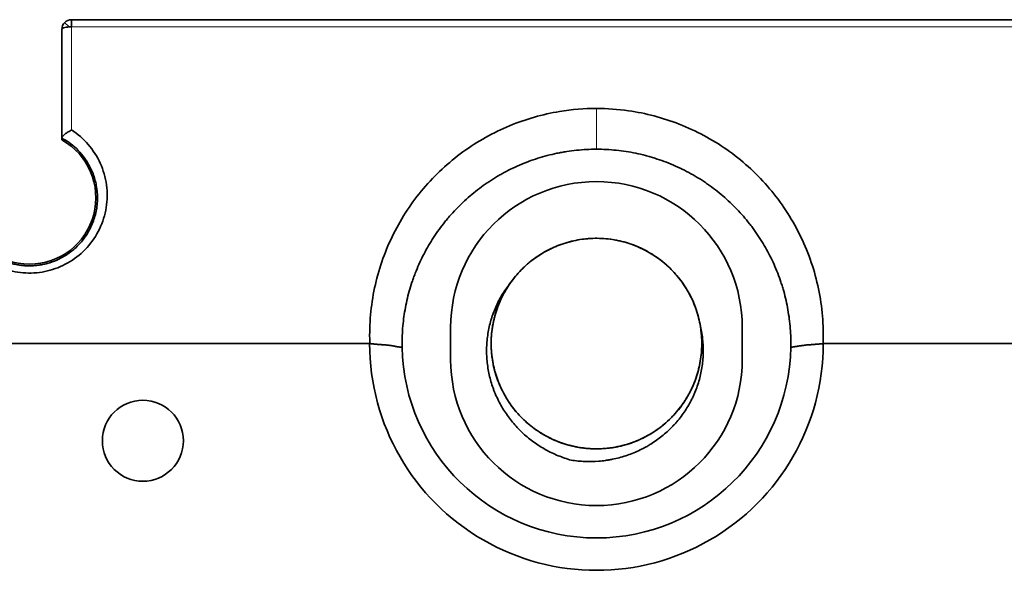
# Model space of a CAD drawing. Units: millimetres. Extents: x 65 to 810, y 59 to 572.
# Drawn here: x 283 to 314, y 370 to 387 of the extents above; entities that cross this region are included whole.
import ezdxf

# ---------------------------------------------------------------- set-up
doc = ezdxf.new("R2010")
doc.units = ezdxf.units.MM
doc.layers.add('1', color=7, linetype='Continuous', true_color=0xffffff)

msp = doc.modelspace()

# ---------------------------------------------------------------- linework, layer by layer
at = {"layer": '1', "color": 18, "linetype": 'Continuous', "lineweight": 35}
for p, q in [((284.847, 387.284), (284.984, 387.147)), ((285.06, 387.372), (285.06, 387.149)), ((317.46, 387.372), (285.06, 387.372)), ((284.76, 387.072), (284.76, 383.727)), ((284.76, 383.718), (284.76, 383.724)), ((284.76, 383.661), (284.76, 383.718)), ((296.76, 377.872), (296.76, 376.872)), ((296.76, 377.872), (296.76, 376.872)), ((305.76, 376.872), (305.76, 377.872)), ((305.76, 377.872), (305.76, 376.872)), ((294.264, 377.372), (273.256, 377.372)), ((329.264, 377.372), (308.256, 377.372))]:
    msp.add_line(p, q, dxfattribs=at)
at = {"layer": '1', "color": 8, "linetype": 'Continuous', "lineweight": 18}
for p in [(317.46, 387.149), (285.06, 383.967)]:
    msp.add_line(p, (285.06, 387.149), dxfattribs=at)
at = {"layer": '1', "color": 18, "linetype": 'Continuous', "lineweight": 35}
msp.add_circle((287.26, 374.372), 1.25, dxfattribs=at)
for centre, radius, start, end in [((285.06, 387.072), 0.3, 90, 180), ((283.76, 381.872), 2.05, 119.1964, 60.8036), ((301.26, 377.872), 4.5, 0, 180), ((301.26, 377.872), 4.5, 0, 180), ((301.26, 377.372), 3.25, 10.2609, 145.2888), ((301.26, 377.372), 3.25, 10.2609, 145.2888), ((301.26, 377.372), 7, 179.9954, 0.0046), ((301.26, 377.372), 6, 180, 181.08), ((301.26, 377.372), 6, 181.0777, 358.9223), ((301.26, 377.372), 6, 358.92, 0), ((301.26, 376.872), 4.5, 180, 0), ((301.26, 376.872), 4.5, 180, 0)]:
    msp.add_arc(centre, radius, start, end, dxfattribs=at)
msp.add_ellipse((285.06, 387.072), major_axis=(0.3, 0), ratio=0.258819, start_param=1.570796, end_param=3.141593, dxfattribs=at)
for points, knots in [([(294.264, 377.372), (294.263, 377.422), (294.246, 378.034), (294.371, 379.209), (294.941, 380.795), (295.866, 382.197), (297.102, 383.345), (298.561, 384.159), (299.983, 384.558), (300.885, 384.631), (301.26, 384.631)], [0, 0, 0, 0, 0.012858, 0.159449, 0.306041, 0.452633, 0.599224, 0.745816, 0.892407, 1, 1, 1, 1]), ([(301.26, 384.631), (301.587, 384.631), (302.444, 384.57), (303.833, 384.21), (305.32, 383.416), (306.585, 382.278), (307.537, 380.878), (308.132, 379.285), (308.271, 378.08), (308.257, 377.442), (308.255, 377.372)], [0, 0, 0, 0, 0.093607, 0.241644, 0.38968, 0.537717, 0.685754, 0.833791, 0.981828, 1, 1, 1, 1]), ([(284.76, 383.727), (284.76, 383.732), (284.762, 383.739), (284.771, 383.755), (284.778, 383.765), (284.804, 383.794), (284.827, 383.815), (284.884, 383.86), (284.918, 383.883), (284.973, 383.918), (284.994, 383.931), (285.022, 383.947), (285.029, 383.951), (285.041, 383.957), (285.045, 383.959), (285.05, 383.962), (285.052, 383.963), (285.054, 383.965), (285.055, 383.965), (285.056, 383.966), (285.056, 383.967), (285.056, 383.967), (285.056, 383.967), (285.057, 383.968)], [0, 0, 0, 0, 0.121985, 0.121985, 0.259006, 0.259006, 0.496901, 0.496901, 0.748782, 0.748782, 0.887369, 0.887369, 0.938369, 0.938369, 0.964611, 0.964611, 0.979041, 0.979041, 0.98928, 0.98928, 0.99711, 0.99711, 1, 1, 1, 1]), ([(282.76, 383.718), (282.685, 383.678), (282.609, 383.631), (282.458, 383.522), (282.383, 383.461), (282.236, 383.32), (282.164, 383.242), (282.03, 383.067), (281.967, 382.971), (281.855, 382.763), (281.805, 382.651), (281.727, 382.413), (281.697, 382.287), (281.661, 382.027), (281.655, 381.893), (281.67, 381.623), (281.69, 381.488), (281.757, 381.224), (281.804, 381.095), (281.919, 380.851), (281.988, 380.736), (282.143, 380.524), (282.229, 380.428), (282.412, 380.256), (282.509, 380.18), (282.707, 380.051), (282.808, 379.996), (283.009, 379.907), (283.11, 379.872), (283.257, 379.832), (283.305, 379.821), (283.4, 379.802), (283.447, 379.794), (283.54, 379.783), (283.585, 379.778), (283.652, 379.774), (283.674, 379.773), (283.717, 379.772), (283.738, 379.772), (283.781, 379.772), (283.802, 379.772), (283.846, 379.773), (283.868, 379.774), (283.934, 379.778), (283.979, 379.783), (284.072, 379.794), (284.119, 379.802), (284.214, 379.821), (284.263, 379.832), (284.41, 379.872), (284.51, 379.907), (284.711, 379.996), (284.812, 380.051), (285.01, 380.18), (285.107, 380.256), (285.29, 380.428), (285.376, 380.524), (285.531, 380.736), (285.6, 380.851), (285.715, 381.095), (285.762, 381.224), (285.829, 381.488), (285.849, 381.623), (285.864, 381.893), (285.858, 382.027), (285.822, 382.287), (285.793, 382.413), (285.714, 382.651), (285.665, 382.763), (285.552, 382.971), (285.489, 383.067), (285.355, 383.242), (285.283, 383.32), (285.136, 383.461), (285.061, 383.522), (284.91, 383.631), (284.834, 383.678), (284.76, 383.718)], [0, 0, 0, 0, 0.03125, 0.03125, 0.0625, 0.0625, 0.09375, 0.09375, 0.125, 0.125, 0.15625, 0.15625, 0.1875, 0.1875, 0.21875, 0.21875, 0.25, 0.25, 0.28125, 0.28125, 0.3125, 0.3125, 0.34375, 0.34375, 0.375, 0.375, 0.40625, 0.40625, 0.4375, 0.4375, 0.453125, 0.453125, 0.46875, 0.46875, 0.484375, 0.484375, 0.492188, 0.492188, 0.5, 0.5, 0.507812, 0.507812, 0.515625, 0.515625, 0.53125, 0.53125, 0.546875, 0.546875, 0.5625, 0.5625, 0.59375, 0.59375, 0.625, 0.625, 0.65625, 0.65625, 0.6875, 0.6875, 0.71875, 0.71875, 0.75, 0.75, 0.78125, 0.78125, 0.8125, 0.8125, 0.84375, 0.84375, 0.875, 0.875, 0.90625, 0.90625, 0.9375, 0.9375, 0.96875, 0.96875, 1, 1, 1, 1]), ([(295.261, 377.259), (295.257, 377.455), (295.269, 377.844), (295.318, 378.227), (295.385, 378.608), (295.428, 378.797), (295.507, 379.079), (295.535, 379.173), (295.582, 379.313), (295.598, 379.359), (295.631, 379.452), (295.649, 379.498), (295.737, 379.726), (295.817, 379.904), (295.993, 380.252), (296.089, 380.422), (296.299, 380.753), (296.413, 380.914), (296.566, 381.109), (296.597, 381.148), (296.66, 381.225), (296.693, 381.263), (296.79, 381.376), (296.857, 381.45), (297.063, 381.664), (297.207, 381.8), (297.508, 382.058), (297.665, 382.18), (297.911, 382.352), (297.995, 382.407), (298.124, 382.487), (298.167, 382.513), (298.254, 382.565), (298.298, 382.59), (298.519, 382.713), (298.7, 382.802), (299.069, 382.961), (299.258, 383.031), (299.643, 383.153), (299.839, 383.205), (300.089, 383.257), (300.14, 383.266), (300.241, 383.285), (300.392, 383.31), (300.544, 383.33), (300.849, 383.361), (301.054, 383.372), (301.26, 383.372)], [0, 0, 0, 0, 0.0625, 0.125, 0.125, 0.1875, 0.1875, 0.21875, 0.21875, 0.234375, 0.234375, 0.25, 0.25, 0.3125, 0.3125, 0.375, 0.375, 0.4375, 0.4375, 0.453125, 0.453125, 0.46875, 0.46875, 0.5, 0.5, 0.5625, 0.5625, 0.625, 0.625, 0.65625, 0.65625, 0.671875, 0.671875, 0.6875, 0.6875, 0.75, 0.75, 0.8125, 0.8125, 0.875, 0.875, 0.890625, 0.890625, 0.90625, 0.9375, 0.9375, 1, 1, 1, 1]), ([(301.26, 383.372), (301.465, 383.372), (301.669, 383.361), (302.073, 383.32), (302.274, 383.289), (302.572, 383.227), (302.672, 383.204), (302.82, 383.165), (302.869, 383.152), (302.967, 383.124), (303.016, 383.109), (303.259, 383.032), (303.448, 382.962), (303.818, 382.803), (303.998, 382.714), (304.261, 382.568), (304.348, 382.517), (304.476, 382.437), (304.518, 382.41), (304.602, 382.354), (304.644, 382.326), (304.851, 382.182), (305.01, 382.059), (305.312, 381.801), (305.456, 381.665), (305.729, 381.379), (305.859, 381.229), (306.012, 381.034), (306.043, 380.994), (306.102, 380.915), (306.189, 380.794), (306.272, 380.671), (306.43, 380.423), (306.526, 380.252), (306.702, 379.904), (306.782, 379.726), (306.888, 379.453), (306.921, 379.36), (306.968, 379.22), (306.983, 379.174), (307.011, 379.08), (307.025, 379.033), (307.091, 378.798), (307.134, 378.609), (307.201, 378.227), (307.226, 378.035), (307.256, 377.649), (307.262, 377.455), (307.259, 377.259)], [0, 0, 0, 0, 0.0625, 0.0625, 0.125, 0.125, 0.15625, 0.15625, 0.171875, 0.171875, 0.1875, 0.1875, 0.25, 0.25, 0.3125, 0.3125, 0.34375, 0.34375, 0.359375, 0.359375, 0.375, 0.375, 0.4375, 0.4375, 0.5, 0.5, 0.5625, 0.5625, 0.578125, 0.578125, 0.59375, 0.625, 0.625, 0.6875, 0.6875, 0.75, 0.75, 0.78125, 0.78125, 0.796875, 0.796875, 0.8125, 0.8125, 0.875, 0.875, 0.9375, 0.9375, 1, 1, 1, 1]), ([(298.586, 379.219), (298.535, 379.146), (298.488, 379.071), (298.399, 378.917), (298.358, 378.838), (298.244, 378.597), (298.182, 378.43), (298.12, 378.214), (298.109, 378.17), (298.088, 378.083), (298.079, 378.04), (298.053, 377.909), (298.04, 377.821), (298.01, 377.556), (298.005, 377.378), (298.015, 377.176), (298.017, 377.154), (298.02, 377.109), (298.026, 377.042), (298.034, 376.975), (298.052, 376.843), (298.067, 376.755), (298.125, 376.495), (298.177, 376.325), (298.261, 376.117), (298.279, 376.076), (298.316, 375.994), (298.335, 375.953), (298.395, 375.834), (298.438, 375.756), (298.577, 375.528), (298.681, 375.385), (298.813, 375.232), (298.828, 375.215), (298.858, 375.182), (298.873, 375.165), (298.919, 375.116), (298.951, 375.084), (299.046, 374.99), (299.112, 374.93), (299.317, 374.76), (299.463, 374.658), (299.636, 374.556), (299.656, 374.545), (299.695, 374.523), (299.715, 374.512), (299.774, 374.48), (299.815, 374.46), (299.935, 374.402), (300.017, 374.367), (300.266, 374.272), (300.437, 374.222), (300.656, 374.178), (300.7, 374.17), (300.789, 374.156), (300.834, 374.149), (300.967, 374.134), (301.056, 374.127), (301.322, 374.117), (301.5, 374.126), (301.721, 374.154), (301.765, 374.161), (301.832, 374.172), (301.854, 374.176), (301.898, 374.185), (302.008, 374.207), (302.116, 374.235), (302.371, 374.312), (302.537, 374.378), (302.737, 374.476), (302.776, 374.497), (302.855, 374.54), (302.894, 374.562), (303.01, 374.632), (303.084, 374.681), (303.301, 374.836), (303.436, 374.952), (303.594, 375.11), (303.64, 375.158), (303.685, 375.208), (303.715, 375.242), (303.729, 375.259), (303.802, 375.345), (303.856, 375.415), (304.011, 375.633), (304.102, 375.786), (304.2, 375.986), (304.218, 376.026), (304.254, 376.108), (304.272, 376.15), (304.321, 376.276), (304.35, 376.36), (304.426, 376.616), (304.462, 376.79), (304.495, 377.055), (304.503, 377.144), (304.509, 377.279), (304.51, 377.324), (304.51, 377.414), (304.509, 377.458), (304.5, 377.681), (304.478, 377.857), (304.424, 378.119), (304.402, 378.205), (304.37, 378.313), (304.364, 378.335), (304.35, 378.377), (304.329, 378.441), (304.306, 378.504), (304.226, 378.712), (304.148, 378.872), (304.012, 379.102), (303.964, 379.177), (303.886, 379.287), (303.859, 379.323), (303.804, 379.394), (303.776, 379.429), (303.632, 379.6), (303.507, 379.726), (303.305, 379.899), (303.235, 379.954), (303.144, 380.02), (303.125, 380.033), (303.088, 380.058), (303.07, 380.071), (303.014, 380.108), (302.976, 380.132), (302.784, 380.247), (302.625, 380.326), (302.377, 380.425), (302.293, 380.454), (302.165, 380.493), (302.122, 380.506), (302.035, 380.528), (301.991, 380.539), (301.772, 380.586), (301.596, 380.609), (301.33, 380.622), (301.241, 380.623), (301.107, 380.618), (301.062, 380.616), (300.972, 380.609), (300.928, 380.605), (300.705, 380.579), (300.531, 380.544), (300.275, 380.47), (300.191, 380.442), (300.065, 380.395), (300.024, 380.378), (299.962, 380.351), (299.941, 380.342), (299.9, 380.324), (299.88, 380.314), (299.698, 380.227), (299.544, 380.138), (299.326, 379.985), (299.255, 379.931), (299.152, 379.846), (299.118, 379.817), (299.051, 379.757), (299.019, 379.726), (298.858, 379.569), (298.742, 379.434), (298.584, 379.219), (298.535, 379.146), (298.465, 379.031), (298.431, 378.974), (298.399, 378.914), (298.378, 378.875), (298.368, 378.855), (298.277, 378.674), (298.21, 378.509), (298.131, 378.255), (298.108, 378.169), (298.078, 378.039), (298.07, 377.995), (298.054, 377.907), (298.047, 377.862), (298.016, 377.64), (298.006, 377.462), (298.016, 377.107), (298.035, 376.93), (298.078, 376.709), (298.087, 376.665), (298.108, 376.578), (298.119, 376.535), (298.155, 376.406), (298.183, 376.321), (298.276, 376.072), (298.351, 375.911), (298.452, 375.735), (298.463, 375.716), (298.486, 375.677), (298.521, 375.62), (298.558, 375.564), (298.634, 375.454), (298.688, 375.383), (298.856, 375.177), (298.98, 375.048), (299.148, 374.9), (299.183, 374.871), (299.253, 374.815), (299.288, 374.788), (299.396, 374.708), (299.469, 374.658), (299.695, 374.517), (299.854, 374.436), (300.04, 374.359), (300.061, 374.351), (300.103, 374.334), (300.124, 374.326), (300.187, 374.303), (300.229, 374.289), (300.357, 374.248), (300.443, 374.225), (300.703, 374.165), (300.879, 374.139), (301.102, 374.125), (301.147, 374.123), (301.237, 374.121), (301.282, 374.121), (301.416, 374.124), (301.505, 374.13), (301.77, 374.157), (301.944, 374.19), (302.16, 374.249), (302.203, 374.261), (302.289, 374.289), (302.331, 374.303), (302.458, 374.349), (302.54, 374.383), (302.782, 374.495), (302.937, 374.582), (303.122, 374.708), (303.158, 374.733), (303.212, 374.774), (303.23, 374.787), (303.266, 374.815), (303.354, 374.884), (303.438, 374.958), (303.631, 375.142), (303.749, 375.274), (303.883, 375.453), (303.909, 375.489), (303.96, 375.563), (303.985, 375.601), (304.057, 375.714), (304.101, 375.792), (304.224, 376.029), (304.293, 376.192), (304.363, 376.404), (304.376, 376.447), (304.394, 376.512), (304.4, 376.533), (304.411, 376.577), (304.416, 376.599), (304.442, 376.708), (304.459, 376.796), (304.499, 377.06), (304.512, 377.237), (304.509, 377.46), (304.507, 377.504), (304.502, 377.594), (304.499, 377.638), (304.486, 377.773), (304.474, 377.862), (304.458, 377.951)], [0, 0, 0, 0, 0.007983, 0.007983, 0.016048, 0.016048, 0.032179, 0.032179, 0.036211, 0.036211, 0.040244, 0.040244, 0.048309, 0.048309, 0.06444, 0.06444, 0.066456, 0.066456, 0.068472, 0.072505, 0.072505, 0.08057, 0.08057, 0.0967, 0.0967, 0.100733, 0.100733, 0.104765, 0.104765, 0.112831, 0.112831, 0.128961, 0.128961, 0.130977, 0.130977, 0.132994, 0.132994, 0.137026, 0.137026, 0.145091, 0.145091, 0.161222, 0.161222, 0.163238, 0.163238, 0.165254, 0.165254, 0.169287, 0.169287, 0.177352, 0.177352, 0.193482, 0.193482, 0.197515, 0.197515, 0.201548, 0.201548, 0.209613, 0.209613, 0.225743, 0.225743, 0.229776, 0.229776, 0.231792, 0.231792, 0.233808, 0.241873, 0.241873, 0.258004, 0.258004, 0.262036, 0.262036, 0.266069, 0.266069, 0.274134, 0.274134, 0.290264, 0.290264, 0.294297, 0.296313, 0.296313, 0.29833, 0.29833, 0.306395, 0.306395, 0.322525, 0.322525, 0.326558, 0.326558, 0.33059, 0.33059, 0.338656, 0.338656, 0.354786, 0.354786, 0.362851, 0.362851, 0.366884, 0.366884, 0.370916, 0.370916, 0.387047, 0.387047, 0.395112, 0.395112, 0.397128, 0.397128, 0.399144, 0.403177, 0.403177, 0.419307, 0.419307, 0.427372, 0.427372, 0.431405, 0.431405, 0.435438, 0.435438, 0.451568, 0.451568, 0.459633, 0.459633, 0.461649, 0.461649, 0.463666, 0.463666, 0.467698, 0.467698, 0.483829, 0.483829, 0.491894, 0.491894, 0.495926, 0.495926, 0.499959, 0.499959, 0.516089, 0.516089, 0.524155, 0.524155, 0.528187, 0.528187, 0.53222, 0.53222, 0.54835, 0.54835, 0.556415, 0.556415, 0.560448, 0.560448, 0.562464, 0.562464, 0.56448, 0.56448, 0.580611, 0.580611, 0.588676, 0.588676, 0.592709, 0.592709, 0.596741, 0.596741, 0.612872, 0.612872, 0.620937, 0.620937, 0.624969, 0.626986, 0.626986, 0.629002, 0.629002, 0.645132, 0.645132, 0.653197, 0.653197, 0.65723, 0.65723, 0.661263, 0.661263, 0.677393, 0.677393, 0.693523, 0.693523, 0.697556, 0.697556, 0.701588, 0.701588, 0.709654, 0.709654, 0.725784, 0.725784, 0.7278, 0.7278, 0.729817, 0.733849, 0.733849, 0.741914, 0.741914, 0.758045, 0.758045, 0.762077, 0.762077, 0.76611, 0.76611, 0.774175, 0.774175, 0.790305, 0.790305, 0.792322, 0.792322, 0.794338, 0.794338, 0.798371, 0.798371, 0.806436, 0.806436, 0.822566, 0.822566, 0.826599, 0.826599, 0.830631, 0.830631, 0.838696, 0.838696, 0.854827, 0.854827, 0.858859, 0.858859, 0.862892, 0.862892, 0.870957, 0.870957, 0.887088, 0.887088, 0.89112, 0.89112, 0.893136, 0.893136, 0.895153, 0.903218, 0.903218, 0.919348, 0.919348, 0.923381, 0.923381, 0.927413, 0.927413, 0.935479, 0.935479, 0.951609, 0.951609, 0.955642, 0.955642, 0.957658, 0.957658, 0.959674, 0.959674, 0.967739, 0.967739, 0.98387, 0.98387, 0.987902, 0.987902, 0.991935, 0.991935, 1, 1, 1, 1]), ([(298.62, 379.268), (298.574, 379.204), (298.53, 379.138), (298.465, 379.031), (298.431, 378.974), (298.399, 378.914), (298.378, 378.875), (298.368, 378.855), (298.277, 378.674), (298.21, 378.509), (298.131, 378.255), (298.108, 378.169), (298.078, 378.039), (298.07, 377.995), (298.054, 377.907), (298.047, 377.862), (298.016, 377.64), (298.006, 377.462), (298.016, 377.107), (298.035, 376.93), (298.078, 376.709), (298.087, 376.665), (298.108, 376.578), (298.119, 376.535), (298.155, 376.406), (298.183, 376.321), (298.276, 376.072), (298.351, 375.911), (298.452, 375.735), (298.463, 375.716), (298.486, 375.677), (298.521, 375.62), (298.558, 375.564), (298.634, 375.454), (298.688, 375.383), (298.856, 375.177), (298.98, 375.048), (299.148, 374.9), (299.183, 374.871), (299.253, 374.815), (299.288, 374.788), (299.396, 374.708), (299.469, 374.658), (299.695, 374.517), (299.854, 374.436), (300.04, 374.359), (300.061, 374.351), (300.103, 374.334), (300.124, 374.326), (300.187, 374.303), (300.229, 374.289), (300.357, 374.248), (300.443, 374.225), (300.703, 374.165), (300.879, 374.139), (301.102, 374.125), (301.147, 374.123), (301.237, 374.121), (301.282, 374.121), (301.416, 374.124), (301.505, 374.13), (301.77, 374.157), (301.944, 374.19), (302.16, 374.249), (302.203, 374.261), (302.289, 374.289), (302.331, 374.303), (302.458, 374.349), (302.54, 374.383), (302.782, 374.495), (302.937, 374.582), (303.122, 374.708), (303.158, 374.733), (303.212, 374.774), (303.23, 374.787), (303.266, 374.815), (303.354, 374.884), (303.438, 374.958), (303.631, 375.142), (303.749, 375.274), (303.883, 375.453), (303.909, 375.489), (303.96, 375.563), (303.985, 375.601), (304.057, 375.714), (304.101, 375.792), (304.224, 376.029), (304.293, 376.192), (304.363, 376.404), (304.376, 376.447), (304.394, 376.512), (304.4, 376.533), (304.411, 376.577), (304.416, 376.599), (304.442, 376.708), (304.459, 376.796), (304.499, 377.06), (304.512, 377.237), (304.509, 377.46), (304.507, 377.504), (304.502, 377.594), (304.499, 377.638), (304.486, 377.773), (304.474, 377.862), (304.458, 377.951)], [0, 0, 0, 0, 0.018666, 0.018666, 0.029106, 0.034326, 0.034326, 0.039546, 0.039546, 0.081305, 0.081305, 0.102184, 0.102184, 0.112624, 0.112624, 0.123063, 0.123063, 0.164822, 0.164822, 0.206581, 0.206581, 0.217021, 0.217021, 0.227461, 0.227461, 0.24834, 0.24834, 0.290099, 0.290099, 0.295319, 0.295319, 0.300539, 0.310978, 0.310978, 0.331858, 0.331858, 0.373617, 0.373617, 0.384056, 0.384056, 0.394496, 0.394496, 0.415376, 0.415376, 0.457134, 0.457134, 0.462354, 0.462354, 0.467574, 0.467574, 0.478014, 0.478014, 0.498893, 0.498893, 0.540652, 0.540652, 0.551092, 0.551092, 0.561532, 0.561532, 0.582411, 0.582411, 0.62417, 0.62417, 0.63461, 0.63461, 0.645049, 0.645049, 0.665929, 0.665929, 0.707688, 0.707688, 0.718128, 0.718128, 0.723347, 0.723347, 0.728567, 0.749447, 0.749447, 0.791206, 0.791206, 0.801645, 0.801645, 0.812085, 0.812085, 0.832964, 0.832964, 0.874723, 0.874723, 0.885163, 0.885163, 0.890383, 0.890383, 0.895603, 0.895603, 0.916482, 0.916482, 0.958241, 0.958241, 0.968681, 0.968681, 0.979121, 0.979121, 1, 1, 1, 1]), ([(300.48, 373.772), (300.342, 373.811), (300.208, 373.857), (299.945, 373.965), (299.817, 374.026), (299.631, 374.13), (299.569, 374.166), (299.448, 374.243), (299.389, 374.283), (299.216, 374.408), (299.106, 374.498), (298.898, 374.69), (298.799, 374.792), (298.613, 375.01), (298.527, 375.124), (298.371, 375.36), (298.3, 375.482), (298.204, 375.672), (298.175, 375.736), (298.133, 375.834), (298.119, 375.867), (298.093, 375.934), (298.08, 375.967), (298.02, 376.136), (297.942, 376.408), (297.898, 376.687), (297.877, 376.899), (297.873, 376.97), (297.869, 377.078), (297.869, 377.114), (297.869, 377.185), (297.869, 377.221), (297.875, 377.399), (297.888, 377.54), (297.932, 377.819), (297.963, 377.957), (298.013, 378.128), (298.024, 378.162), (298.046, 378.23), (298.058, 378.264), (298.094, 378.365), (298.121, 378.431), (298.206, 378.626), (298.271, 378.751), (298.417, 378.993), (298.499, 379.11), (298.588, 379.222)], [0, 0, 0, 0, 0.0625, 0.0625, 0.125, 0.125, 0.15625, 0.15625, 0.1875, 0.1875, 0.25, 0.25, 0.3125, 0.3125, 0.375, 0.375, 0.4375, 0.4375, 0.46875, 0.46875, 0.484375, 0.484375, 0.5, 0.5, 0.5625, 0.625, 0.625, 0.65625, 0.65625, 0.671875, 0.671875, 0.6875, 0.6875, 0.75, 0.75, 0.8125, 0.8125, 0.828125, 0.828125, 0.84375, 0.84375, 0.875, 0.875, 0.9375, 0.9375, 1, 1, 1, 1]), ([(300.48, 373.772), (300.342, 373.811), (300.208, 373.857), (299.945, 373.965), (299.817, 374.026), (299.631, 374.13), (299.569, 374.166), (299.448, 374.243), (299.389, 374.283), (299.216, 374.408), (299.106, 374.498), (298.898, 374.69), (298.799, 374.792), (298.613, 375.01), (298.527, 375.124), (298.371, 375.36), (298.3, 375.482), (298.204, 375.672), (298.175, 375.736), (298.133, 375.834), (298.119, 375.867), (298.093, 375.934), (298.08, 375.967), (298.02, 376.136), (297.942, 376.408), (297.898, 376.687), (297.877, 376.899), (297.873, 376.97), (297.869, 377.078), (297.869, 377.114), (297.869, 377.185), (297.869, 377.221), (297.875, 377.399), (297.888, 377.54), (297.932, 377.819), (297.963, 377.957), (298.013, 378.128), (298.024, 378.162), (298.046, 378.23), (298.058, 378.264), (298.094, 378.365), (298.121, 378.431), (298.206, 378.626), (298.271, 378.751), (298.417, 378.993), (298.499, 379.11), (298.588, 379.222)], [0, 0, 0, 0, 0.0625, 0.0625, 0.125, 0.125, 0.15625, 0.15625, 0.1875, 0.1875, 0.25, 0.25, 0.3125, 0.3125, 0.375, 0.375, 0.4375, 0.4375, 0.46875, 0.46875, 0.484375, 0.484375, 0.5, 0.5, 0.5625, 0.625, 0.625, 0.65625, 0.65625, 0.671875, 0.671875, 0.6875, 0.6875, 0.75, 0.75, 0.8125, 0.8125, 0.828125, 0.828125, 0.84375, 0.84375, 0.875, 0.875, 0.9375, 0.9375, 1, 1, 1, 1]), ([(304.458, 377.951), (304.493, 377.811), (304.518, 377.672), (304.551, 377.39), (304.558, 377.249), (304.555, 377.036), (304.552, 376.964), (304.541, 376.822), (304.533, 376.751), (304.502, 376.539), (304.473, 376.401), (304.398, 376.128), (304.351, 375.993), (304.282, 375.828), (304.268, 375.795), (304.238, 375.731), (304.192, 375.634), (304.142, 375.54), (304.036, 375.356), (303.958, 375.238), (303.83, 375.068), (303.785, 375.013), (303.716, 374.932), (303.692, 374.905), (303.644, 374.852), (303.619, 374.826), (303.495, 374.698), (303.391, 374.602), (303.17, 374.425), (303.055, 374.343), (302.904, 374.249), (302.873, 374.23), (302.812, 374.195), (302.78, 374.177), (302.686, 374.126), (302.622, 374.094), (302.429, 374.004), (302.298, 373.952), (302.029, 373.864), (301.892, 373.828), (301.717, 373.793), (301.681, 373.786), (301.611, 373.774), (301.505, 373.758), (301.399, 373.746), (301.187, 373.729), (301.046, 373.726), (300.763, 373.737), (300.622, 373.75), (300.48, 373.772)], [0, 0, 0, 0, 0.0625, 0.0625, 0.125, 0.125, 0.15625, 0.15625, 0.1875, 0.1875, 0.25, 0.25, 0.3125, 0.3125, 0.328125, 0.328125, 0.34375, 0.375, 0.375, 0.4375, 0.4375, 0.46875, 0.46875, 0.484375, 0.484375, 0.5, 0.5, 0.5625, 0.5625, 0.625, 0.625, 0.640625, 0.640625, 0.65625, 0.65625, 0.6875, 0.6875, 0.75, 0.75, 0.8125, 0.8125, 0.828125, 0.828125, 0.84375, 0.875, 0.875, 0.9375, 0.9375, 1, 1, 1, 1]), ([(304.458, 377.951), (304.493, 377.811), (304.518, 377.672), (304.551, 377.39), (304.558, 377.249), (304.555, 377.036), (304.552, 376.964), (304.541, 376.822), (304.533, 376.751), (304.502, 376.539), (304.473, 376.401), (304.398, 376.128), (304.351, 375.993), (304.282, 375.828), (304.268, 375.795), (304.238, 375.731), (304.192, 375.634), (304.142, 375.54), (304.036, 375.356), (303.958, 375.238), (303.83, 375.068), (303.785, 375.013), (303.716, 374.932), (303.692, 374.905), (303.644, 374.852), (303.619, 374.826), (303.495, 374.698), (303.391, 374.602), (303.17, 374.425), (303.055, 374.343), (302.904, 374.249), (302.873, 374.23), (302.812, 374.195), (302.78, 374.177), (302.686, 374.126), (302.622, 374.094), (302.429, 374.004), (302.298, 373.952), (302.029, 373.864), (301.892, 373.828), (301.717, 373.793), (301.681, 373.786), (301.611, 373.774), (301.505, 373.758), (301.399, 373.746), (301.187, 373.729), (301.046, 373.726), (300.763, 373.737), (300.622, 373.75), (300.48, 373.772)], [0, 0, 0, 0, 0.0625, 0.0625, 0.125, 0.125, 0.15625, 0.15625, 0.1875, 0.1875, 0.25, 0.25, 0.3125, 0.3125, 0.328125, 0.328125, 0.34375, 0.375, 0.375, 0.4375, 0.4375, 0.46875, 0.46875, 0.484375, 0.484375, 0.5, 0.5, 0.5625, 0.5625, 0.625, 0.625, 0.640625, 0.640625, 0.65625, 0.65625, 0.6875, 0.6875, 0.75, 0.75, 0.8125, 0.8125, 0.828125, 0.828125, 0.84375, 0.875, 0.875, 0.9375, 0.9375, 1, 1, 1, 1]), ([(294.264, 377.372), (294.279, 377.37), (294.309, 377.367), (294.353, 377.363), (294.397, 377.358), (294.441, 377.354), (294.485, 377.35), (294.529, 377.346), (294.574, 377.343), (294.618, 377.339), (294.662, 377.336), (294.706, 377.333), (294.743, 377.331), (294.773, 377.329), (294.796, 377.327), (294.819, 377.324), (294.842, 377.322), (294.865, 377.319), (294.888, 377.316), (294.911, 377.312), (294.934, 377.308), (294.957, 377.304), (294.98, 377.3), (295.002, 377.295), (295.023, 377.29), (295.042, 377.287), (295.062, 377.283), (295.082, 377.279), (295.102, 377.276), (295.122, 377.273), (295.142, 377.271), (295.162, 377.268), (295.181, 377.266), (295.201, 377.264), (295.221, 377.262), (295.241, 377.26), (295.254, 377.259), (295.261, 377.259)], [0, 0, 0, 0, 0.04428, 0.088585, 0.132915, 0.177272, 0.221657, 0.266071, 0.310516, 0.354991, 0.3995, 0.444041, 0.488617, 0.511699, 0.534755, 0.557786, 0.580795, 0.603784, 0.626755, 0.64971, 0.67265, 0.695577, 0.718494, 0.741402, 0.761203, 0.781013, 0.800833, 0.820666, 0.840512, 0.860375, 0.880255, 0.900155, 0.920075, 0.940018, 0.959986, 0.979979, 1, 1, 1, 1]), ([(308.257, 377.372), (308.248, 377.371), (308.23, 377.369), (308.202, 377.366), (308.173, 377.363), (308.144, 377.36), (308.114, 377.357), (308.083, 377.355), (308.051, 377.352), (308.018, 377.349), (307.985, 377.346), (307.951, 377.344), (307.916, 377.341), (307.88, 377.338), (307.844, 377.336), (307.806, 377.333), (307.777, 377.331), (307.756, 377.33), (307.743, 377.328), (307.727, 377.327), (307.71, 377.325), (307.691, 377.322), (307.669, 377.319), (307.646, 377.316), (307.621, 377.312), (307.593, 377.309), (307.564, 377.304), (307.533, 377.3), (307.499, 377.295), (307.464, 377.289), (307.427, 377.284), (307.387, 377.278), (307.346, 377.272), (307.303, 377.265), (307.274, 377.261), (307.258, 377.259)], [0, 0, 0, 0, 0.027099, 0.05498, 0.083644, 0.113089, 0.143317, 0.174328, 0.206121, 0.238697, 0.272056, 0.306197, 0.341122, 0.376829, 0.41332, 0.450594, 0.488651, 0.500134, 0.513607, 0.529069, 0.546523, 0.565969, 0.587407, 0.610838, 0.636261, 0.663676, 0.693083, 0.724482, 0.757872, 0.793252, 0.830623, 0.869984, 0.911334, 0.954673, 1, 1, 1, 1])]:
    msp.add_open_spline(points, degree=3, knots=knots, dxfattribs=at)
at = {"layer": '1', "color": 8, "linetype": 'Continuous', "lineweight": 18}
msp.add_open_spline([(301.26, 384.631), (301.26, 384.211), (301.26, 383.792), (301.26, 383.372)], degree=3, dxfattribs=at)
at = {"layer": '1', "color": 18, "linetype": 'Continuous', "lineweight": 35}
for points in [[(282.46, 383.967), (282.282, 383.853), (281.961, 383.584), (281.565, 383.004), (281.356, 382.331), (281.347, 381.621), (281.544, 380.943), (281.922, 380.355), (282.444, 379.904), (283.063, 379.619), (283.733, 379.518), (284.404, 379.605), (285.03, 379.875), (285.561, 380.314), (285.952, 380.893), (286.163, 381.566), (286.172, 382.274), (285.977, 382.953), (285.596, 383.545), (285.255, 383.841), (285.06, 383.967)], [(284.761, 383.726), (284.76, 383.721), (284.759, 383.718), (284.76, 383.718)]]:
    msp.add_open_spline(points, degree=3, dxfattribs=at)

doc.saveas('drawing.dxf')
